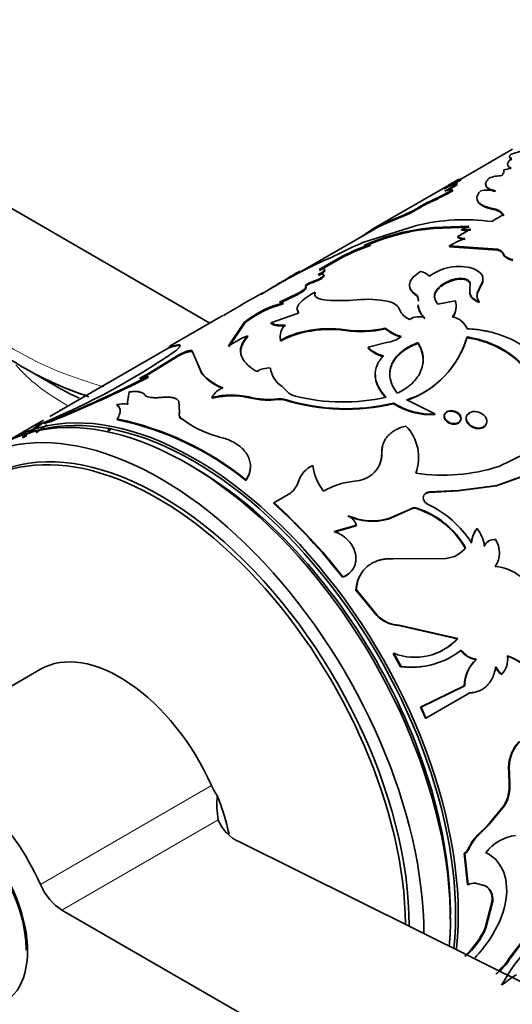
# Model space of a CAD drawing. Units: millimetres. Extents: x 0 to 1500, y 0 to 1742.
# Drawn here: x 321 to 348, y 318 to 371 of the extents above; entities that cross this region are included whole.
import ezdxf
from ezdxf import colors
from ezdxf.entities.mleader import LeaderData, LeaderLine
from ezdxf.math import Vec2, Vec3

# ---------------------------------------------------------------- set-up
doc = ezdxf.new("R2010")
doc.units = ezdxf.units.MM
doc.layers.add('DV5_Défaut', color=7, linetype='Continuous')
doc.layers.add('Défaut', color=7, linetype='Continuous')

# ---------------------------------------------------------------- blocks, each defined once
blk = doc.blocks.new('_DOT')
at = {"color": 0}
blk.add_line((0, 0), (-1, 0), dxfattribs=at)
at = {"color": 0, "const_width": 0.333}
blk.add_lwpolyline([(-0.1665, 0, 1), (0.1665, 0, 1)], format="xyb", close=True, dxfattribs=at)
blk = doc.blocks.new('SE4')
at = {"layer": 'DV5_Défaut', "color": 7, "linetype": 'Continuous', "lineweight": 35}
for p, q in [((331.631, 354.781), (311.713, 366.28)), ((347.881, 364.105), (345.103, 362.501)), ((344.36, 362.13), (340.415, 359.852)), ((344.913, 362.222), (344.892, 362.267)), ((345.035, 362.461), (345.01, 362.504)), ((345.12, 362.468), (345.097, 362.512)), ((344.669, 361.874), (344.649, 361.919)), ((346.962, 361.837), (346.948, 361.883)), ((342.824, 360.92), (342.803, 360.965)), ((343.486, 361.277), (343.466, 361.322)), ((346.006, 361.305), (345.992, 361.35)), ((346.006, 361.305), (346.056, 361.231)), ((340.923, 360.108), (341.773, 360.467)), ((340.946, 360.064), (341.795, 360.422)), ((341.795, 360.422), (341.773, 360.467)), ((346.655, 360.922), (346.821, 360.881)), ((346.821, 360.881), (346.811, 360.926)), ((342.723, 360.014), (339.841, 359.093)), ((340.946, 360.064), (340.923, 360.108)), ((343.628, 359.899), (343.009, 359.834)), ((345.531, 359.973), (343.628, 359.899)), ((343.642, 359.853), (343.628, 359.899)), ((345.541, 359.928), (343.642, 359.853)), ((345.133, 359.804), (345.531, 359.973)), ((340.495, 359.841), (336.243, 357.386)), ((340.338, 359.746), (340.312, 359.789)), ((343.021, 359.788), (343.009, 359.834)), ((343.642, 359.853), (343.02, 359.788)), ((344.939, 359.42), (345.623, 359.813)), ((344.949, 359.375), (344.939, 359.42)), ((345.143, 359.759), (345.133, 359.804)), ((340.26, 358.936), (340.242, 358.981)), ((344.494, 358.874), (344.485, 358.918)), ((347.064, 358.737), (344.485, 358.918)), ((347.068, 358.694), (344.494, 358.874)), ((338.711, 358.342), (337.501, 357.646)), ((338.73, 358.297), (337.52, 357.601)), ((338.73, 358.297), (338.711, 358.342)), ((347.068, 358.694), (347.064, 358.737)), ((337.844, 358.168), (337.225, 357.888)), ((336.495, 357.527), (336.47, 357.57)), ((336.785, 356.715), (336.768, 356.76)), ((337.167, 356.96), (337.15, 357.006)), ((344.019, 356.735), (344.015, 356.778)), ((344.826, 357.108), (344.822, 357.151)), ((345.592, 356.538), (345.6, 356.933)), ((345.599, 356.752), (345.601, 356.891)), ((345.601, 356.891), (345.6, 356.933)), ((346.199, 356.845), (345.983, 356.386)), ((346.2, 356.803), (345.983, 356.345)), ((346.2, 356.803), (346.199, 356.845)), ((334.958, 356.663), (334.404, 356.326)), ((336.335, 356.362), (335.364, 355.9)), ((336.351, 356.317), (335.38, 355.854)), ((336.351, 356.317), (336.335, 356.362)), ((337.289, 356.388), (337.275, 356.434)), ((342.658, 356.295), (342.653, 356.338)), ((345.593, 356.497), (345.592, 356.538)), ((345.983, 356.345), (345.983, 356.386)), ((335.57, 355.808), (335.554, 355.854)), ((343.871, 355.783), (344.803, 355.976)), ((346.087, 355.877), (346.088, 355.918)), ((332.331, 355.185), (329.54, 353.574)), ((334.903, 354.794), (336.272, 355.267)), ((336.394, 355.31), (336.382, 355.356)), ((333.475, 354.809), (332.637, 353.552)), ((333.491, 354.763), (332.651, 353.506)), ((333.491, 354.763), (333.475, 354.809)), ((334.916, 354.748), (334.903, 354.794)), ((333.667, 354.048), (333.654, 354.094)), ((336.782, 354.299), (336.774, 354.344)), ((338.917, 354.376), (338.912, 354.419)), ((341.05, 354.47), (341.048, 354.512)), ((329.49, 353.523), (329.91, 353.613)), ((329.514, 353.479), (329.932, 353.569)), ((329.932, 353.569), (329.91, 353.613)), ((335.429, 353.81), (335.42, 353.855)), ((340.119, 353.491), (341.104, 353.735)), ((342.794, 353.687), (342.795, 353.727)), ((345.432, 353.994), (345.436, 354.032)), ((329.524, 353.507), (323.033, 349.759)), ((328.333, 352.078), (329.876, 353.025)), ((329.514, 353.479), (329.49, 353.523)), ((329.894, 352.98), (329.876, 353.025)), ((330.381, 353.205), (330.363, 353.25)), ((330.697, 353.226), (330.68, 353.271)), ((330.68, 353.271), (331.191, 352.094)), ((340.12, 353.45), (340.119, 353.491)), ((328.35, 352.032), (329.894, 352.98)), ((330.871, 352.819), (331.202, 352.049)), ((321.689, 352.355), (323.336, 351.405)), ((327.861, 351.805), (328.333, 352.078)), ((327.879, 351.759), (328.35, 352.032)), ((328.35, 352.032), (328.333, 352.078)), ((331.202, 352.049), (331.191, 352.094)), ((334.889, 352.319), (334.883, 352.363)), ((328.315, 351.855), (328.298, 351.901)), ((327.299, 351.08), (327.194, 350.428)), ((335.506, 351.366), (335.774, 351.099)), ((326.658, 350.36), (326.643, 350.405)), ((327.225, 350.49), (327.208, 350.383)), ((329.994, 349.992), (329.96, 350.579)), ((331.748, 350.741), (331.742, 350.784)), ((331.748, 350.741), (332.16, 350.821)), ((333.384, 350.84), (333.735, 350.771)), ((333.735, 350.771), (334.045, 350.704)), ((334.922, 350.642), (335.298, 350.667)), ((335.679, 350.64), (335.678, 350.681)), ((341.492, 350.442), (341.499, 350.479)), ((343.712, 349.903), (342.198, 350.649)), ((330.001, 349.948), (329.981, 350.312)), ((330.001, 349.948), (329.994, 349.992)), ((343.702, 349.869), (343.712, 349.903)), ((322.69, 349.561), (320.821, 348.482)), ((321.924, 348.848), (322.666, 349.418)), ((322.692, 349.432), (323.086, 349.543)), ((322.714, 349.387), (322.692, 349.432)), ((322.714, 349.387), (323.107, 349.498)), ((323.107, 349.498), (323.086, 349.543)), ((326.668, 349.586), (326.657, 349.631)), ((340.853, 347.787), (340.863, 347.82)), ((348.576, 347.779), (347.146, 347.082)), ((350.6, 347.322), (347.008, 346.041)), ((350.619, 347.345), (347.027, 346.065)), ((333.562, 346.332), (333.567, 346.369)), ((335.952, 345.651), (335.062, 345.137)), ((344.964, 345.768), (343.405, 345.689)), ((343.405, 345.689), (343.421, 345.716)), ((344.981, 345.794), (343.421, 345.716)), ((347.008, 346.041), (344.964, 345.768)), ((344.964, 345.768), (344.981, 345.794)), ((347.027, 346.065), (344.981, 345.794)), ((347.008, 346.041), (347.027, 346.065)), ((335.053, 345.103), (335.062, 345.137)), ((341.212, 344.257), (342.452, 344.805)), ((341.228, 344.284), (342.468, 344.832)), ((342.452, 344.805), (342.468, 344.832)), ((342.717, 344.822), (342.733, 344.849)), ((341.212, 344.257), (341.228, 344.284)), ((338.294, 343.56), (339.486, 343.902)), ((338.309, 343.589), (339.501, 343.93)), ((339.486, 343.902), (339.501, 343.93)), ((345.95, 343.724), (345.971, 343.745)), ((345.338, 342.697), (345.359, 342.717)), ((346.345, 342.801), (346.367, 342.82)), ((344.309, 342.15), (341.465, 342.123)), ((338.746, 341.134), (338.764, 341.158)), ((339.474, 340.445), (339.493, 340.467)), ((339.474, 340.445), (340.593, 339.074)), ((339.493, 340.467), (340.616, 339.093)), ((340.593, 339.074), (340.616, 339.093)), ((341.768, 338.543), (341.792, 338.56)), ((341.768, 338.543), (344.908, 337.828)), ((341.792, 338.56), (344.935, 337.839)), ((344.908, 337.828), (344.935, 337.839)), ((341.477, 337.04), (341.503, 337.054)), ((341.477, 337.04), (341.867, 336.335)), ((341.503, 337.054), (341.894, 336.347)), ((345.923, 336.718), (345.951, 336.727)), ((322.54, 336.196), (313.348, 330.888)), ((341.867, 336.335), (341.894, 336.347)), ((347.277, 335.925), (347.306, 335.93)), ((345.285, 335.303), (342.939, 334.162)), ((345.314, 335.309), (342.968, 334.169)), ((345.285, 335.303), (345.314, 335.309)), ((343.228, 333.575), (345.58, 334.934)), ((342.939, 334.162), (342.968, 334.169)), ((342.939, 334.162), (343.198, 333.57)), ((342.968, 334.169), (343.228, 333.575)), ((343.198, 333.57), (343.228, 333.575)), ((347.829, 331.707), (347.862, 331.703)), ((347.667, 330.992), (347.7, 330.986)), ((347.667, 330.992), (347.692, 330.121)), ((347.7, 330.986), (347.726, 330.114)), ((347.692, 330.121), (347.726, 330.114)), ((347.397, 328.851), (346.553, 327.835)), ((347.431, 328.841), (346.587, 327.824)), ((347.397, 328.851), (347.431, 328.841)), ((346.553, 327.835), (345.99, 327.292)), ((346.587, 327.824), (346.025, 327.28)), ((346.553, 327.835), (346.587, 327.824)), ((345.99, 327.292), (346.025, 327.28)), ((384.213, 301.567), (333.224, 326.941)), ((345.28, 326.314), (345.315, 326.301)), ((345.28, 326.314), (345.456, 324.646)), ((345.315, 326.301), (345.491, 324.629)), ((345.495, 326.563), (345.53, 326.551)), ((345.456, 324.646), (345.491, 324.629)), ((345.89, 324.708), (346.329, 324.598)), ((346.293, 324.616), (346.329, 324.598)), ((346.773, 323.691), (346.412, 322.321)), ((346.808, 323.67), (346.447, 322.297)), ((346.773, 323.691), (346.808, 323.67)), ((372.752, 294.95), (323.691, 323.275)), ((346.412, 322.321), (346.447, 322.297)), ((345.323, 320.823), (345.358, 320.797)), ((347.582, 320.511), (347.616, 320.48)), ((347.114, 320.006), (347.148, 319.974)), ((347.276, 319.244), (347.771, 320.022))]:
    blk.add_line(p, q, dxfattribs=at)
at = {"layer": 'DV5_Défaut', "color": 7, "linetype": 'Continuous', "lineweight": 18}
for p, q in [((347.792, 363.607), (347.773, 363.652)), ((347.784, 363.517), (347.765, 363.562)), ((347.379, 358.473), (347.376, 358.516)), ((342.82, 355.95), (342.816, 355.993)), ((333.735, 350.771), (333.731, 350.814)), ((335.298, 350.667), (335.297, 350.709)), ((331.723, 329.952), (322.53, 324.645)), ((332.081, 328.119), (323.691, 323.275))]:
    blk.add_line(p, q, dxfattribs=at)
at = {"layer": 'DV5_Défaut', "color": 7, "linetype": 'Continuous', "lineweight": 35}
for centre, radius, start, end in [((349.053, 360.87), 3.216, 95.3536, 112.7521), ((347.038, 365.171), 2.208, 279.5635, 290.0786), ((347.353, 360.576), 2.117, 91.5696, 110.2653), ((333.592, 380.989), 21.766, 299.1289, 301.909), ((346.444, 357.514), 5.001, 108.0891, 116.8321), ((341.184, 367.485), 6.401, 298.4755, 305.3984), ((347.686, 356.631), 6.426, 113.7612, 120.8392), ((362.521, 331.355), 35.734, 119.3433, 120.4868), ((341.203, 367.445), 6.406, 301.5353, 305.3914), ((333.39, 381.328), 22.21, 300.41, 301.8801), ((336.452, 376.687), 16.89, 294.537, 299.035), ((336.403, 376.775), 17.04, 294.5644, 299.0206), ((346.563, 359.608), 2.307, 80.3894, 99.8415), ((339.582, 366.306), 6.236, 290.5673, 301.0921), ((345.835, 356.125), 5.712, 114.508, 122.0664), ((345.823, 356.142), 5.642, 114.4659, 122.1161), ((346.851, 362.037), 1.132, 225.401, 260.0612), ((339.598, 366.271), 6.248, 290.5882, 301.0854), ((348.446, 358.056), 2.733, 112.4349, 127.5651), ((346.691, 360.039), 0.895, 37.3327, 82.332), ((346.711, 360.013), 0.875, 36.8208, 82.7452), ((343.067, 355.253), 5.307, 113.8311, 121.2716), ((342.971, 355.44), 5.048, 113.6508, 120.3618), ((345.297, 349.482), 10.842, 82.1402, 103.7325), ((303.634, 412.518), 64.231, 304.29474, 304.82262), ((344.567, 348.555), 11.386, 97.8633, 114.178), ((344.743, 347.968), 11.945, 98.2896, 113.803), ((345.327, 360.06), 0.748, 238.7951, 269.832), ((345.334, 360.009), 0.742, 238.6991, 269.9275), ((345.329, 362.467), 2.67, 265.7894, 276.3362), ((345.337, 362.414), 2.662, 265.8081, 276.369), ((345.163, 346.005), 14.129, 112.1301, 117.4369), ((342.627, 351.12), 8.215, 106.8803, 118.4686), ((342.692, 350.969), 8.329, 106.9769, 118.397), ((340.15, 358.29), 0.697, 82.4704, 110.7209), ((346.458, 355.797), 3.692, 107.8662, 122.2969), ((332.795, 370.054), 12.914, 293.015, 296.9735), ((350.703, 330.221), 30.775, 115.9732, 120.771), ((345.003, 355.17), 2.649, 73.877, 126.7782), ((342.795, 356.685), 0.869, 44.3223, 80.134), ((345.289, 355.085), 2.118, 102.7223, 126.9532), ((345.346, 354.928), 2.242, 103.4167, 126.2828), ((379.874, 275.746), 92.561, 119.42494, 120.87525), ((342.473, 356.042), 0.346, 351.8711, 58.6802), ((346.536, 356.264), 0.566, 167.5229, 217.7061), ((346.53, 356.221), 0.562, 167.2334, 179.7514), ((336.849, 350.686), 5.328, 104.0652, 129.2922), ((336.901, 350.571), 5.404, 104.2564, 129.1158), ((338.619, 366.394), 10.412, 266.1641, 274.9105), ((340.096, 350.802), 5.25, 77.5006, 96.4033), ((343.831, 355.84), 1.026, 184.8743, 230.3382), ((343.922, 355.682), 0.929, 322.8954, 18.4842), ((342.7, 355.871), 0.959, 202.3535, 248.913), ((343.935, 355.64), 0.917, 322.4051, 359.868), ((336.289, 354.032), 0.887, 133.5858, 191.5106), ((342.835, 354.252), 0.868, 66.8372, 123.5826), ((344.402, 354.016), 1.135, 23.7825, 76.6902), ((335.817, 348.813), 5.707, 112.2803, 123.8642), ((337.617, 349.89), 4.533, 100.7156, 118.9927), ((337.626, 349.848), 4.531, 100.7366, 119.0127), ((338.056, 348.362), 6.118, 81.9543, 102.0963), ((338.068, 348.277), 6.158, 82.0685, 102.0468), ((339.75, 359.79), 5.436, 261.1404, 283.8182), ((339.744, 359.873), 5.559, 261.4455, 283.5865), ((342.575, 356.341), 2.383, 230.1513, 253.6726), ((342.638, 356.416), 2.511, 230.79, 253.0338), ((340.999, 355.164), 1.432, 274.2148, 309.243), ((340.462, 355.515), 5.198, 289.4377, 342.9848), ((340.615, 355.406), 5.013, 288.4133, 344.0955), ((307.707, 385.555), 39.108, 292.5299, 304.2422), ((331.055, 351.109), 2.25, 107.9077, 121.5984), ((331.068, 351.074), 2.238, 107.8858, 121.6411), ((341.25, 354.517), 1.527, 222.1928, 258.5595), ((341.248, 354.471), 1.522, 222.1755, 258.5769), ((333.328, 353.958), 2.836, 221.0872, 249.2993), ((333.335, 353.905), 2.827, 221.0217, 249.2412), ((334.803, 351.151), 1.215, 86.2352, 122.8685), ((336.255, 352.528), 1.383, 186.8559, 237.1984), ((298.065, 411.798), 67.095, 291.89664, 296.78288), ((297.814, 412.317), 67.719, 291.93126, 296.76933), ((327.725, 353.468), 1.669, 274.6818, 290.0845), ((332.769, 350.221), 1.172, 112.2175, 151.2276), ((332.796, 346.751), 4.169, 77.0354, 104.6404), ((336.377, 351.665), 0.827, 223.2003, 259.6353), ((326.977, 349.024), 1.421, 81.2036, 103.5897), ((332.831, 346.873), 4.005, 82.0646, 99.6583), ((334.801, 355.047), 4.367, 255.8144, 276.5192), ((334.783, 354.859), 4.219, 259.9383, 271.8957), ((335.412, 349.655), 1.06, 75.4866, 96.2444), ((335.414, 349.615), 1.058, 75.5242, 96.2846), ((338.955, 361.126), 10.947, 252.5797, 283.4343), ((338.953, 361.353), 11.203, 253.0043, 283.0987), ((338.767, 361.156), 10.612, 256.1578, 282.6042), ((343.467, 353.513), 3.651, 237.254, 273.6881), ((343.473, 353.529), 3.633, 237.0835, 273.7662), ((330.298, 349.856), 0.31, 162.8835, 232.3164), ((328.63, 341.112), 10.286, 125.9721, 131.8418), ((323.345, 333.666), 16.305, 51.1735, 78.2801), ((323.365, 333.661), 16.265, 51.1735, 78.2801), ((333.639, 354.331), 5.864, 232.9019, 256.7347), ((325.832, 344.686), 5.486, 122.6, 129.9863), ((314.636, 359.375), 15.491, 317.9315, 318.6987), ((315.387, 358.625), 14.496, 318.2868, 319.1148), ((340.422, 347.565), 2.415, 339.4982, 44.2459), ((339.432, 347.761), 1.432, 309.3473, 2.3295), ((339.413, 347.735), 1.44, 336.1432, 2.0741), ((337.687, 345.866), 1.369, 112.8759, 162.6358), ((339.899, 347.474), 2.767, 187.2096, 218.3155), ((344.138, 356.471), 9.859, 261.5204, 287.7661), ((335.233, 346.603), 1.193, 307.0561, 344.0071), ((339.739, 342.309), 3.993, 94.8459, 120.2412), ((339.286, 347.972), 1.687, 273.9348, 308.6492), ((343.412, 345.39), 0.326, 88.4759, 191.8619), ((315.178, 322.912), 29.79, 37.7112, 48.1525), ((315.021, 322.782), 30.023, 37.7388, 48.1248), ((343.481, 345.426), 0.402, 194.7978, 245.5784), ((342.604, 344.504), 0.338, 70.5023, 116.8122), ((342.62, 344.532), 0.337, 70.3604, 116.8504), ((341.28, 340.371), 4.678, 29.813, 72.1081), ((341.3, 340.4), 4.674, 29.7126, 72.1448), ((340.889, 339.917), 5.687, 32.7153, 64.7382), ((340.339, 347.364), 3.227, 246.2765, 285.6959), ((338.573, 343.566), 0.997, 21.415, 61.082), ((340.355, 347.367), 3.204, 246.0528, 285.8054), ((347.269, 342.766), 1.629, 143.9939, 172.7883), ((347.181, 342.832), 1.516, 142.9483, 173.983), ((344.6, 342.611), 1.779, 6.7564, 39.5959), ((346.891, 342.542), 0.605, 120.6988, 154.5915), ((346.916, 342.556), 0.61, 85.743, 154.257), ((345.85, 342.448), 1.322, 326.4902, 32.7847), ((344.194, 343.619), 1.474, 274.4663, 322.2383), ((344.167, 343.609), 1.484, 312.5897, 322.0634), ((338.449, 342.138), 1.03, 287.833, 340.8361), ((341.208, 340.38), 1.736, 141.6566, 177.8732), ((346.703, 339.14), 2.591, 19.6311, 84.4854), ((338.424, 342.122), 1.039, 288.0543, 314.6485), ((341.858, 340.308), 1.767, 224.2922, 267.0729), ((341.879, 340.317), 1.76, 224.0941, 267.1435), ((342.641, 339.973), 3.133, 248.6909, 317.0693), ((342.608, 339.981), 3.151, 293.3097, 316.8782), ((342.473, 340.6), 4.292, 262.236, 308.1505), ((346.084, 337.921), 1.213, 215.618, 262.3964), ((346.11, 337.925), 1.209, 215.4068, 262.4716), ((347.165, 335.307), 1.88, 131.3549, 180.1265), ((347.176, 335.325), 1.862, 131.1327, 180.4752), ((346.388, 336.746), 1.229, 318.3712, 7.5995), ((346.803, 334.344), 2.672, 39.2467, 73.1623), ((346.82, 334.337), 2.689, 39.2507, 73.0172), ((342.432, 340.633), 4.335, 262.5139, 290.6942), ((348.033, 336.88), 1.219, 207.2385, 231.6169), ((348.067, 336.888), 1.223, 207.2164, 231.5613), ((349.549, 330.99), 1.863, 134.8246, 157.3662), ((349.579, 330.99), 1.859, 134.8431, 157.4471), ((350.097, 330.815), 2.437, 158.5224, 175.8445), ((350.134, 330.812), 2.441, 158.5735, 175.8954), ((345.704, 329.914), 1.998, 327.8833, 5.9639), ((345.74, 329.903), 1.997, 327.8811, 6.0592), ((336.669, 328.968), 4.665, 174.5183, 190.4861), ((333.985, 328.822), 2.03, 200.2666, 247.9633), ((348.039, 325.365), 2.812, 136.7596, 154.7833), ((348.071, 325.357), 2.808, 136.7828, 154.8512), ((348.292, 324.996), 2.289, 96.2885, 143.7115), ((344.966, 326.802), 0.58, 302.7884, 335.6994), ((345.001, 326.788), 0.579, 302.7877, 335.7768), ((345.798, 324.131), 0.584, 80.8968, 121.6581), ((356.845, 314.355), 11.122, 129.4252, 146.3891), ((357.082, 314.15), 11.387, 129.6452, 146.227), ((356.186, 314.495), 10.067, 122.8346, 146.7054), ((342.487, 324.029), 4.28, 311.4988, 336.486), ((342.505, 324.012), 4.299, 311.574, 336.4817), ((345.437, 322.03), 2.628, 309.6467, 324.7014), ((345.467, 322), 2.633, 309.6788, 324.7226), ((349.911, 316.618), 4.347, 129.4671, 132.3929), ((349.527, 317.07), 3.085, 117.8714, 134.4693)]:
    blk.add_arc(centre, radius, start, end, dxfattribs=at)
at = {"layer": 'DV5_Défaut', "color": 7, "linetype": 'Continuous', "lineweight": 18}
for centre, major_axis, start_param, end_param in [((333.296, 360.211), (-17, 0), 0, 1.123441), ((333.296, 356.001), (-13.5, 0), 0.460884, 0.805552)]:
    blk.add_ellipse(centre, major_axis=major_axis, ratio=0.57735, start_param=start_param, end_param=end_param, dxfattribs=at)
at = {"layer": 'DV5_Défaut', "color": 7, "linetype": 'Continuous', "lineweight": 35}
for centre, major_axis, start_param, end_param in [((333.296, 359.056), (-16.414, 0), 0.785398, 1.039739), ((330.821, 331.161), (10, -17.321), 0.672485, 3.141593), ((333.296, 357.155), (-14.086, 0), 0.785398, 0.906045), ((330.397, 330.916), (10, -17.321), 0.695999, 3.141593), ((330.75, 331.121), (-9.95, 17.234), 3.812641, 6.158359), ((328.982, 330.1), (10, -17.321), 0.790101, 4.273427), ((328.837, 330.016), (9.4, -16.281), 0.796234, 4.24324), ((328.982, 330.1), (9.438, -16.346), 0.785939, 3.409245), ((330.75, 331.121), (-9.75, 16.887), 3.904894, 5.51324), ((326.79, 328.834), (4.25, -7.361), 1.393644, 3.141593), ((317.598, 323.527), (4.25, -7.361), 1.393644, 6.460338), ((332.883, 330.216), (1, -1.732), 4.535236, 4.845081), ((317.598, 323.527), (3, -5.196), 0, 3.141593), ((326.79, 328.834), (4.308, -7.462), 1.058255, 1.322814), ((317.598, 323.527), (2.95, -5.11), 0.785398, 2.356194), ((323.691, 324.908), (1, -1.732), 4.535236, 5.497787)]:
    blk.add_ellipse(centre, major_axis=major_axis, ratio=0.57735, start_param=start_param, end_param=end_param, dxfattribs=at)
for points, knots in [([(347.81, 363.835), (347.796, 363.823), (347.769, 363.798), (347.74, 363.766), (347.72, 363.737), (347.707, 363.705), (347.716, 363.674), (347.753, 363.66), (347.773, 363.652)], [0, 0, 0, 0, 0.132678, 0.259827, 0.382091, 0.500191, 0.740219, 1, 1, 1, 1]), ([(347.773, 363.652), (347.78, 363.65), (347.794, 363.644), (347.802, 363.631), (347.8, 363.612), (347.789, 363.59), (347.773, 363.572), (347.765, 363.562)], [0, 0, 0, 0, 0.202779, 0.401507, 0.598829, 0.797444, 1, 1, 1, 1]), ([(347.765, 363.562), (347.748, 363.544), (347.715, 363.507), (347.675, 363.456), (347.644, 363.407), (347.623, 363.362), (347.611, 363.321), (347.607, 363.27), (347.628, 363.212), (347.689, 363.15), (347.759, 363.115), (347.796, 363.097)], [0, 0, 0, 0, 0.088415, 0.17452, 0.258505, 0.340579, 0.420961, 0.499888, 0.659148, 0.825282, 1, 1, 1, 1]), ([(346.62, 362.562), (346.598, 362.537), (346.554, 362.488), (346.503, 362.42), (346.465, 362.358), (346.433, 362.279), (346.427, 362.188), (346.471, 362.098), (346.551, 362.027), (346.65, 361.971), (346.783, 361.924), (346.89, 361.897), (346.948, 361.883)], [0, 0, 0, 0, 0.077411, 0.15064, 0.219929, 0.285561, 0.428198, 0.57126, 0.678245, 0.786553, 0.884345, 1, 1, 1, 1]), ([(347.404, 362.994), (347.409, 362.98), (347.417, 362.954), (347.416, 362.91), (347.403, 362.855), (347.367, 362.784), (347.32, 362.724), (347.295, 362.692)], [0, 0, 0, 0, 0.176925, 0.343411, 0.500191, 0.73877, 1, 1, 1, 1]), ([(346.46, 362.116), (346.462, 362.109), (346.465, 362.101), (346.497, 362.037), (346.552, 361.987), (346.678, 361.922), (346.717, 361.906), (346.823, 361.872), (346.887, 361.855), (346.962, 361.837)], [0, 0, 0, 0, 0.059043, 0.059043, 0.529521, 0.529521, 0.764761, 0.764761, 1, 1, 1, 1]), ([(344.649, 361.919), (344.645, 361.924), (344.637, 361.933), (344.615, 361.941), (344.585, 361.944), (344.547, 361.942), (344.501, 361.935), (344.446, 361.924), (344.384, 361.907), (344.314, 361.886), (344.262, 361.867), (344.236, 361.858)], [0, 0, 0, 0, 0.115031, 0.227136, 0.337107, 0.44578, 0.554025, 0.662719, 0.772729, 0.884893, 1, 1, 1, 1]), ([(346.168, 361.881), (346.146, 361.855), (346.101, 361.803), (346.049, 361.73), (346.008, 361.662), (345.972, 361.575), (345.956, 361.47), (345.98, 361.391), (345.992, 361.35)], [0, 0, 0, 0, 0.133642, 0.261252, 0.38321, 0.499951, 0.73857, 1, 1, 1, 1]), ([(345.992, 361.35), (346.004, 361.331), (346.027, 361.294), (346.074, 361.241), (346.129, 361.191), (346.192, 361.146), (346.282, 361.094), (346.412, 361.038), (346.593, 360.979), (346.737, 360.944), (346.811, 360.926)], [0, 0, 0, 0, 0.106534, 0.2095, 0.309184, 0.405901, 0.499996, 0.658176, 0.824359, 1, 1, 1, 1]), ([(316.328, 360.186), (316.333, 359.764), (316.352, 358.932), (316.766, 357.532), (317.487, 356.122), (318.518, 354.788), (319.837, 353.56), (321.433, 352.456), (323.214, 351.535), (324.504, 351.034), (325.139, 350.822)], [0, 0, 0, 0, 0.093674, 0.217819, 0.342973, 0.471272, 0.603459, 0.738802, 0.875842, 1, 1, 1, 1]), ([(347.379, 358.473), (347.372, 358.487), (347.36, 358.515), (347.33, 358.554), (347.294, 358.589), (347.249, 358.621), (347.196, 358.649), (347.136, 358.674), (347.091, 358.687), (347.068, 358.694)], [0, 0, 0, 0, 0.147475, 0.290369, 0.430441, 0.56956, 0.709632, 0.852525, 1, 1, 1, 1]), ([(347.895, 358.142), (347.864, 358.15), (347.805, 358.164), (347.723, 358.191), (347.649, 358.221), (347.583, 358.255), (347.525, 358.292), (347.476, 358.332), (347.435, 358.376), (347.401, 358.423), (347.386, 358.456), (347.379, 358.473)], [0, 0, 0, 0, 0.116901, 0.229523, 0.338987, 0.446514, 0.553391, 0.660928, 0.770412, 0.883062, 1, 1, 1, 1]), ([(334.803, 356.577), (334.86, 356.612), (335.045, 356.726), (335.359, 356.916), (335.726, 357.134), (336.098, 357.353), (336.336, 357.492), (336.47, 357.57)], [0, 0, 0, 0, 0.098988, 0.323509, 0.549715, 0.747903, 1, 1, 1, 1]), ([(337.435, 357.378), (337.557, 357.407), (337.643, 357.415), (337.744, 357.394), (337.759, 357.364), (337.691, 357.271), (337.621, 357.219), (337.405, 357.102), (337.298, 357.058), (337.15, 357.006)], [0, 0, 0, 0, 0.25, 0.25, 0.5, 0.5, 0.75, 0.75, 1, 1, 1, 1]), ([(337.759, 357.328), (337.764, 357.313), (337.751, 357.274), (337.673, 357.2), (337.564, 357.132), (337.468, 357.083), (337.4, 357.051), (337.327, 357.02), (337.248, 356.989), (337.194, 356.97), (337.167, 356.96)], [0, 0, 0, 0, 0.200037, 0.399508, 0.599254, 0.676187, 0.753358, 0.832185, 0.914001, 1, 1, 1, 1]), ([(337.501, 357.646), (337.705, 357.7), (337.801, 357.695), (337.774, 357.577), (337.657, 357.49), (337.435, 357.378)], [0, 0, 0, 0, 0.5, 0.5, 1, 1, 1, 1]), ([(337.806, 357.59), (337.804, 357.583), (337.798, 357.568), (337.778, 357.541), (337.749, 357.513), (337.709, 357.481), (337.66, 357.447), (337.6, 357.411), (337.531, 357.372), (337.48, 357.346), (337.453, 357.332)], [0, 0, 0, 0, 0.12832, 0.25134, 0.371142, 0.489976, 0.610148, 0.733887, 0.86324, 1, 1, 1, 1]), ([(342.653, 356.338), (342.528, 356.433), (342.441, 356.526), (342.346, 356.714), (342.332, 356.822), (342.386, 357.037), (342.452, 357.145), (342.641, 357.341), (342.774, 357.441), (342.944, 357.541)], [0, 0, 0, 0, 0.25, 0.25, 0.5, 0.5, 0.75, 0.75, 1, 1, 1, 1]), ([(336.785, 356.715), (336.79, 356.7), (336.801, 356.671), (336.775, 356.613), (336.726, 356.558), (336.671, 356.511), (336.622, 356.474), (336.566, 356.436), (336.502, 356.397), (336.43, 356.357), (336.378, 356.33), (336.351, 356.317)], [0, 0, 0, 0, 0.172898, 0.337271, 0.499364, 0.580754, 0.661893, 0.743602, 0.826687, 0.911917, 1, 1, 1, 1]), ([(337.167, 356.96), (337.11, 356.939), (337, 356.898), (336.892, 356.839), (336.834, 356.798), (336.805, 356.773), (336.787, 356.751), (336.779, 356.731), (336.783, 356.72), (336.785, 356.715)], [0, 0, 0, 0, 0.254432, 0.498821, 0.598975, 0.696081, 0.793258, 0.893619, 1, 1, 1, 1]), ([(342.658, 356.295), (342.612, 356.332), (342.522, 356.405), (342.428, 356.521), (342.376, 356.625), (342.36, 356.69), (342.356, 356.715)], [0, 0, 0, 0, 0.288869, 0.565398, 0.834136, 1, 1, 1, 1]), ([(344.019, 356.735), (343.991, 356.71), (343.935, 356.661), (343.865, 356.585), (343.806, 356.509), (343.758, 356.434), (343.723, 356.358), (343.7, 356.282), (343.689, 356.21), (343.689, 356.163), (343.69, 356.142)], [0, 0, 0, 0, 0.1371161, 0.2699618, 0.3992085, 0.5255853, 0.6498716, 0.7728864, 0.8954745, 1, 1, 1, 1]), ([(345.6, 356.933), (345.57, 357.036), (345.478, 357.109), (345.173, 357.194), (345.005, 357.193), (344.822, 357.151)], [0, 0, 0, 0, 0.5, 0.5, 1, 1, 1, 1]), ([(345.601, 356.891), (345.579, 356.938), (345.536, 357.029), (345.378, 357.099), (345.253, 357.128), (345.172, 357.138), (345.088, 357.142), (345.002, 357.138), (344.914, 357.127), (344.856, 357.115), (344.826, 357.108)], [0, 0, 0, 0, 0.254512, 0.498286, 0.582101, 0.66332, 0.743833, 0.82558, 0.910414, 1, 1, 1, 1]), ([(346.292, 357.06), (346.291, 357.048), (346.286, 357.012), (346.271, 356.951), (346.242, 356.877), (346.214, 356.828), (346.2, 356.803)], [0, 0, 0, 0, 0.137813, 0.417458, 0.704204, 1, 1, 1, 1]), ([(334.404, 356.326), (334.412, 356.333), (334.428, 356.347), (334.443, 356.362), (334.45, 356.373), (334.449, 356.379), (334.441, 356.38), (334.425, 356.376), (334.409, 356.37), (334.4, 356.367)], [0, 0, 0, 0, 0.144554, 0.287369, 0.42914, 0.570577, 0.712395, 0.855305, 1, 1, 1, 1]), ([(336.382, 355.356), (336.329, 355.435), (336.308, 355.512), (336.331, 355.667), (336.379, 355.759), (336.539, 355.947), (336.651, 356.045), (336.913, 356.23), (337.077, 356.329), (337.275, 356.434)], [0, 0, 0, 0, 0.25, 0.25, 0.5, 0.5, 0.75, 0.75, 1, 1, 1, 1]), ([(337.289, 356.388), (337.284, 356.37), (337.273, 356.335), (337.269, 356.285), (337.273, 356.252), (337.278, 356.236), (337.278, 356.234)], [0, 0, 0, 0, 0.332506, 0.654837, 0.968597, 1, 1, 1, 1]), ([(342.82, 355.95), (342.822, 355.969), (342.827, 356.005), (342.822, 356.059), (342.808, 356.111), (342.785, 356.16), (342.752, 356.207), (342.711, 356.253), (342.676, 356.28), (342.658, 356.295)], [0, 0, 0, 0, 0.145961, 0.288834, 0.429823, 0.570178, 0.711166, 0.854039, 1, 1, 1, 1]), ([(346.087, 355.877), (346.016, 355.91), (345.877, 355.975), (345.752, 356.073), (345.681, 356.151), (345.643, 356.205), (345.615, 356.26), (345.595, 356.317), (345.585, 356.376), (345.584, 356.436), (345.59, 356.476), (345.593, 356.497)], [0, 0, 0, 0, 0.213946, 0.417085, 0.499505, 0.580321, 0.661219, 0.742939, 0.826198, 0.911676, 1, 1, 1, 1]), ([(343.177, 355.009), (343.128, 355.062), (343.034, 355.165), (342.927, 355.319), (342.862, 355.45), (342.827, 355.561), (342.812, 355.641), (342.807, 355.691), (342.805, 355.71)], [0, 0, 0, 0, 0.2359343, 0.4576438, 0.667205, 0.7916728, 0.9201713, 1, 1, 1, 1]), ([(332.374, 355.19), (332.38, 355.196), (332.392, 355.208), (332.402, 355.219), (332.405, 355.225), (332.402, 355.225), (332.396, 355.223), (332.393, 355.221)], [0, 0, 0, 0, 0.236887, 0.457704, 0.66272, 0.852266, 1, 1, 1, 1]), ([(335.689, 354.629), (335.652, 354.627), (335.578, 354.624), (335.475, 354.624), (335.379, 354.627), (335.29, 354.634), (335.209, 354.644), (335.135, 354.658), (335.069, 354.675), (335.01, 354.696), (334.958, 354.72), (334.93, 354.739), (334.916, 354.748)], [0, 0, 0, 0, 0.104278, 0.205746, 0.305055, 0.402898, 0.5, 0.597102, 0.694945, 0.794254, 0.895722, 1, 1, 1, 1]), ([(333.654, 354.094), (333.559, 353.981), (333.493, 353.894), (333.45, 353.827), (333.442, 353.813), (333.429, 353.793), (333.423, 353.782), (333.405, 353.751), (333.394, 353.73), (333.363, 353.666), (333.344, 353.624), (333.298, 353.493), (333.281, 353.413), (333.272, 353.249), (333.28, 353.168), (333.342, 352.926), (333.434, 352.771), (333.648, 352.54), (333.733, 352.462), (333.836, 352.382), (333.842, 352.377), (333.861, 352.363), (333.871, 352.356), (333.903, 352.333), (333.927, 352.316), (334.007, 352.261), (334.07, 352.219), (334.144, 352.171)], [0, 0, 0, 0, 0.125, 0.125, 0.140625, 0.140625, 0.15625, 0.15625, 0.1875, 0.1875, 0.25, 0.25, 0.375, 0.375, 0.5, 0.5, 0.75, 0.75, 0.875, 0.875, 0.890625, 0.890625, 0.90625, 0.90625, 0.9375, 0.9375, 1, 1, 1, 1]), ([(345.44, 354.474), (345.786, 354.451), (346.059, 354.421), (346.284, 354.383), (346.327, 354.375), (346.394, 354.363), (346.427, 354.356), (346.528, 354.335), (346.594, 354.321), (346.793, 354.273), (346.925, 354.237), (347.577, 354.036), (348.054, 353.811), (348.918, 353.225), (349.278, 352.882), (349.712, 352.293), (349.836, 352.089), (349.951, 351.852), (349.957, 351.839), (349.977, 351.796), (349.986, 351.774), (350.016, 351.704), (350.035, 351.654), (350.096, 351.492), (350.137, 351.369), (350.179, 351.23)], [0, 0, 0, 0, 0.125, 0.125, 0.140625, 0.140625, 0.15625, 0.15625, 0.1875, 0.1875, 0.25, 0.25, 0.5, 0.5, 0.75, 0.75, 0.875, 0.875, 0.890625, 0.890625, 0.90625, 0.90625, 0.9375, 0.9375, 1, 1, 1, 1]), ([(329.551, 353.58), (329.537, 353.572), (329.51, 353.556), (329.48, 353.538), (329.459, 353.525), (329.443, 353.513), (329.445, 353.509), (329.474, 353.518), (329.49, 353.523)], [0, 0, 0, 0, 0.132547, 0.259703, 0.381982, 0.499967, 0.740117, 1, 1, 1, 1]), ([(329.91, 353.613), (329.926, 353.614), (329.958, 353.616), (329.994, 353.611), (330.019, 353.6), (330.034, 353.58), (330.033, 353.547), (330.001, 353.483), (329.909, 353.381), (329.78, 353.279), (329.713, 353.226)], [0, 0, 0, 0, 0.087828, 0.171371, 0.250957, 0.326965, 0.44939, 0.572132, 0.778178, 1, 1, 1, 1]), ([(329.932, 353.569), (329.985, 353.573), (330.021, 353.567), (330.039, 353.553), (330.039, 353.553), (330.039, 353.553)], [0, 0, 0, 0, 0.999101, 0.999101, 1, 1, 1, 1]), ([(333.667, 354.048), (333.594, 353.956), (333.456, 353.783), (333.326, 353.528), (333.277, 353.291), (333.29, 353.134), (333.307, 353.06)], [0, 0, 0, 0, 0.270888, 0.509088, 0.763595, 1, 1, 1, 1]), ([(342.795, 353.727), (342.594, 353.645), (342.429, 353.569), (342.175, 353.428), (342.029, 353.33), (341.672, 353.036), (341.496, 352.812), (341.291, 352.324), (341.265, 352.065), (341.326, 351.737), (341.343, 351.671), (341.375, 351.571), (341.387, 351.538), (341.413, 351.471), (341.424, 351.446), (341.492, 351.3), (341.572, 351.165), (341.679, 351.009)], [0, 0, 0, 0, 0.125, 0.125, 0.25, 0.25, 0.5, 0.5, 0.75, 0.75, 0.8125, 0.8125, 0.84375, 0.84375, 0.875, 0.875, 1, 1, 1, 1]), ([(342.794, 353.687), (342.685, 353.641), (342.485, 353.558), (342.211, 353.413), (341.977, 353.253), (341.743, 353.053), (341.537, 352.813), (341.376, 352.524), (341.309, 352.288), (341.293, 352.147), (341.291, 352.117)], [0, 0, 0, 0, 0.128487, 0.235474, 0.353377, 0.470939, 0.627863, 0.784771, 0.952859, 1, 1, 1, 1]), ([(341.679, 351.009), (341.871, 351.103), (342.017, 351.183), (342.128, 351.256), (342.149, 351.27), (342.182, 351.293), (342.198, 351.304), (342.246, 351.339), (342.277, 351.363), (342.368, 351.435), (342.426, 351.485), (342.701, 351.746), (342.861, 351.977), (343.063, 352.478), (343.1, 352.734), (343.057, 353.12), (343.027, 353.246), (342.975, 353.385), (342.972, 353.392), (342.962, 353.417), (342.956, 353.43), (342.938, 353.469), (342.925, 353.498), (342.878, 353.587), (342.84, 353.654), (342.795, 353.727)], [0, 0, 0, 0, 0.125, 0.125, 0.140625, 0.140625, 0.15625, 0.15625, 0.1875, 0.1875, 0.25, 0.25, 0.5, 0.5, 0.75, 0.75, 0.875, 0.875, 0.890625, 0.890625, 0.90625, 0.90625, 0.9375, 0.9375, 1, 1, 1, 1]), ([(343.069, 352.63), (343.076, 352.701), (343.081, 352.846), (343.057, 353.062), (343.011, 353.247), (342.949, 353.404), (342.88, 353.541), (342.824, 353.636), (342.794, 353.687)], [0, 0, 0, 0, 0.1945486, 0.3960725, 0.5972319, 0.7120545, 0.846202, 1, 1, 1, 1]), ([(345.432, 353.994), (345.746, 353.938), (345.993, 353.883), (346.193, 353.824), (346.231, 353.813), (346.29, 353.795), (346.32, 353.786), (346.409, 353.757), (346.467, 353.736), (346.642, 353.673), (346.757, 353.627), (347.323, 353.377), (347.725, 353.123), (348.428, 352.506), (348.709, 352.16), (349.025, 351.587), (349.11, 351.392), (349.185, 351.168), (349.189, 351.155), (349.201, 351.115), (349.207, 351.094), (349.224, 351.028), (349.236, 350.981), (349.27, 350.83), (349.292, 350.716), (349.313, 350.587)], [0, 0, 0, 0, 0.125, 0.125, 0.140625, 0.140625, 0.15625, 0.15625, 0.1875, 0.1875, 0.25, 0.25, 0.5, 0.5, 0.75, 0.75, 0.875, 0.875, 0.890625, 0.890625, 0.90625, 0.90625, 0.9375, 0.9375, 1, 1, 1, 1]), ([(345.436, 354.032), (345.577, 354.006), (345.826, 353.959), (346.193, 353.868), (346.534, 353.756), (346.993, 353.571), (347.532, 353.285), (348.1, 352.861), (348.578, 352.367), (348.888, 351.908), (349.079, 351.521), (349.19, 351.237), (349.271, 350.935), (349.306, 350.732), (349.326, 350.617)], [0, 0, 0, 0, 0.070622, 0.124956, 0.187314, 0.250027, 0.374875, 0.5, 0.625085, 0.749973, 0.812645, 0.875044, 0.929359, 1, 1, 1, 1]), ([(330.363, 353.25), (330.386, 353.257), (330.429, 353.271), (330.49, 353.286), (330.543, 353.296), (330.605, 353.304), (330.664, 353.3), (330.675, 353.281), (330.68, 353.271)], [0, 0, 0, 0, 0.131516, 0.256397, 0.378242, 0.500917, 0.744404, 1, 1, 1, 1]), ([(341.083, 350.799), (340.977, 350.919), (340.9, 351.013), (340.839, 351.099), (340.818, 351.128), (340.787, 351.176), (340.772, 351.2), (340.729, 351.272), (340.702, 351.321), (340.578, 351.57), (340.525, 351.759), (340.501, 352.147), (340.531, 352.332), (340.642, 352.603), (340.69, 352.692), (340.76, 352.796), (340.768, 352.807), (340.795, 352.842), (340.81, 352.861), (340.861, 352.923), (340.901, 352.969), (340.947, 353.02)], [0, 0, 0, 0, 0.125, 0.125, 0.15625, 0.15625, 0.1875, 0.1875, 0.25, 0.25, 0.5, 0.5, 0.75, 0.75, 0.875, 0.875, 0.90625, 0.90625, 0.9375, 0.9375, 1, 1, 1, 1]), ([(341.077, 350.762), (340.98, 350.88), (340.793, 351.106), (340.624, 351.415), (340.538, 351.682), (340.508, 351.887), (340.507, 352.014), (340.51, 352.063)], [0, 0, 0, 0, 0.277385, 0.53023, 0.706126, 0.884099, 1, 1, 1, 1]), ([(328.129, 350.931), (328.119, 350.944), (328.098, 350.971), (328.056, 351.006), (328.006, 351.035), (327.947, 351.059), (327.88, 351.078), (327.804, 351.092), (327.719, 351.101), (327.627, 351.104), (327.526, 351.101), (327.416, 351.094), (327.338, 351.085), (327.299, 351.08)], [0, 0, 0, 0, 0.094688, 0.187134, 0.2778, 0.367173, 0.455763, 0.544095, 0.632695, 0.722088, 0.812782, 0.905266, 1, 1, 1, 1]), ([(329.045, 350.789), (329.005, 350.786), (328.926, 350.778), (328.813, 350.772), (328.708, 350.769), (328.611, 350.771), (328.521, 350.777), (328.412, 350.791), (328.295, 350.818), (328.188, 350.866), (328.149, 350.909), (328.129, 350.931)], [0, 0, 0, 0, 0.088406, 0.173911, 0.257148, 0.338801, 0.419594, 0.500275, 0.661514, 0.826214, 1, 1, 1, 1]), ([(326.643, 350.405), (326.664, 350.387), (326.703, 350.352), (326.75, 350.295), (326.785, 350.233), (326.807, 350.162), (326.817, 350.081), (326.812, 349.998), (326.791, 349.9), (326.743, 349.779), (326.687, 349.683), (326.657, 349.631)], [0, 0, 0, 0, 0.104774, 0.200096, 0.286195, 0.393614, 0.500207, 0.599587, 0.699756, 0.839574, 1, 1, 1, 1]), ([(329.96, 350.579), (329.948, 350.596), (329.924, 350.628), (329.875, 350.671), (329.819, 350.709), (329.753, 350.74), (329.678, 350.765), (329.595, 350.784), (329.502, 350.797), (329.401, 350.805), (329.29, 350.806), (329.171, 350.801), (329.087, 350.793), (329.045, 350.789)], [0, 0, 0, 0, 0.097742, 0.191498, 0.282033, 0.370195, 0.456902, 0.543118, 0.629823, 0.717982, 0.808513, 0.902264, 1, 1, 1, 1]), ([(323.552, 350.092), (323.556, 350.092), (323.56, 350.092), (323.562, 350.09), (323.562, 350.089)], [0, 0, 0, 0, 0.8942139, 1, 1, 1, 1]), ([(326.658, 350.36), (326.716, 350.311), (326.758, 350.261), (326.795, 350.192), (326.803, 350.17), (326.81, 350.146)], [0, 0, 0, 0, 0.712913, 0.712913, 1, 1, 1, 1]), ([(330.102, 349.654), (330.087, 349.669), (330.058, 349.698), (330.024, 349.744), (329.999, 349.791), (329.984, 349.839), (329.978, 349.888), (329.98, 349.939), (329.989, 349.974), (329.994, 349.992)], [0, 0, 0, 0, 0.145469, 0.288394, 0.429759, 0.57058, 0.711887, 0.854698, 1, 1, 1, 1]), ([(344.34, 349.991), (344.16, 349.887), (344.154, 349.675), (344.496, 349.351), (344.78, 349.3), (345.139, 349.507), (345.147, 349.727), (344.806, 350.051), (344.519, 350.096), (344.34, 349.991)], [0, 0, 0, 0, 0.25, 0.25, 0.5, 0.5, 0.75, 0.75, 1, 1, 1, 1]), ([(344.35, 350.025), (344.265, 349.976), (344.162, 349.815), (344.301, 349.526), (344.649, 349.354), (345.005, 349.403), (345.16, 349.648), (345.023, 349.943), (344.673, 350.11), (344.435, 350.074), (344.35, 350.025)], [0, 0, 0, 0, 0.12489, 0.25, 0.37511, 0.5, 0.62489, 0.75, 0.87511, 1, 1, 1, 1]), ([(345.557, 349.932), (345.446, 349.868), (345.388, 349.777), (345.379, 349.541), (345.43, 349.43), (345.743, 349.116), (346.091, 349.045), (346.368, 349.205), (346.41, 349.245), (346.44, 349.291)], [0, 0, 0, 0, 0.222708, 0.222708, 0.445416, 0.445416, 0.890832, 0.890832, 1, 1, 1, 1]), ([(345.568, 349.965), (345.463, 349.904), (345.335, 349.702), (345.503, 349.332), (345.929, 349.106), (346.368, 349.161), (346.562, 349.471), (346.397, 349.848), (345.968, 350.067), (345.674, 350.025), (345.568, 349.965)], [0, 0, 0, 0, 0.12489, 0.25, 0.37511, 0.5, 0.62489, 0.75, 0.87511, 1, 1, 1, 1]), ([(342.152, 349.25), (342.104, 349.237), (342.009, 349.211), (341.876, 349.166), (341.753, 349.117), (341.639, 349.063), (341.5, 348.986), (341.344, 348.875), (341.187, 348.726), (341.061, 348.565), (340.952, 348.369), (340.875, 348.122), (340.867, 347.924), (340.863, 347.82)], [0, 0, 0, 0, 0.061854, 0.121164, 0.178107, 0.232884, 0.28572, 0.392522, 0.499966, 0.600188, 0.69998, 0.842824, 1, 1, 1, 1]), ([(321.545, 348.673), (321.55, 348.673), (321.559, 348.671), (321.585, 348.678), (321.618, 348.692), (321.661, 348.712), (321.711, 348.74), (321.749, 348.763), (321.768, 348.775)], [0, 0, 0, 0, 0.175084, 0.340236, 0.500172, 0.660067, 0.825102, 1, 1, 1, 1]), ([(333.567, 346.369), (333.595, 346.413), (333.647, 346.496), (333.709, 346.616), (333.763, 346.755), (333.8, 346.919), (333.814, 347.144), (333.776, 347.403), (333.662, 347.678), (333.488, 347.929), (333.279, 348.134), (333.052, 348.299), (332.829, 348.425), (332.575, 348.535), (332.393, 348.592), (332.294, 348.624)], [0, 0, 0, 0, 0.053832, 0.101379, 0.142813, 0.214303, 0.285475, 0.392515, 0.499709, 0.599744, 0.699819, 0.774677, 0.850526, 0.91822, 1, 1, 1, 1]), ([(333.562, 346.332), (333.641, 346.453), (333.698, 346.56), (333.767, 346.745), (333.793, 346.866), (333.801, 346.98), (333.801, 346.982), (333.801, 346.984)], [0, 0, 0, 0, 0.495352, 0.495352, 0.990704, 0.990704, 1, 1, 1, 1]), ([(343.405, 345.689), (343.351, 345.68), (343.245, 345.663), (343.168, 345.602), (343.139, 345.567)], [0, 0, 0, 0, 0.5109574, 1, 1, 1, 1]), ([(339.421, 341.8), (339.431, 341.839), (339.451, 341.917), (339.467, 342.035), (339.473, 342.153), (339.466, 342.27), (339.449, 342.386), (339.419, 342.502), (339.378, 342.617), (339.326, 342.731), (339.245, 342.873), (339.128, 343.036), (338.962, 343.209), (338.768, 343.36), (338.549, 343.49), (338.39, 343.555), (338.309, 343.589)], [0, 0, 0, 0, 0.05968, 0.117384, 0.173479, 0.228365, 0.282469, 0.336237, 0.390122, 0.444576, 0.500035, 0.599039, 0.695951, 0.793397, 0.893961, 1, 1, 1, 1]), ([(341.465, 342.123), (341.382, 342.125), (341.232, 342.129), (341.012, 342.113), (340.807, 342.074), (340.572, 342.005), (340.322, 341.891), (340.08, 341.722), (339.879, 341.522), (339.733, 341.314), (339.629, 341.105), (339.56, 340.91), (339.515, 340.696), (339.501, 340.548), (339.493, 340.467)], [0, 0, 0, 0, 0.078486, 0.142974, 0.214503, 0.285919, 0.392647, 0.49989, 0.599977, 0.699615, 0.774577, 0.849753, 0.917989, 1, 1, 1, 1]), ([(345.58, 334.934), (345.621, 334.935), (345.702, 334.938), (345.819, 334.954), (345.931, 334.978), (346.036, 335.011), (346.169, 335.068), (346.327, 335.162), (346.495, 335.305), (346.641, 335.472), (346.781, 335.686), (346.905, 335.97), (346.953, 336.206), (346.979, 336.329)], [0, 0, 0, 0, 0.061565, 0.120671, 0.177564, 0.232517, 0.285836, 0.392611, 0.500019, 0.600249, 0.699975, 0.843442, 1, 1, 1, 1]), ([(345.813, 320.667), (345.874, 320.731), (346.178, 321.059), (346.905, 321.983), (347.647, 323.617), (347.57, 325.115), (347.112, 325.859), (346.76, 326.183), (346.552, 326.295), (346.447, 326.351)], [0, 0, 0, 0, 0.034618, 0.173077, 0.447788, 0.722594, 0.861184, 0.930603, 1, 1, 1, 1]), ([(346.329, 324.598), (346.357, 324.588), (346.413, 324.569), (346.49, 324.528), (346.558, 324.479), (346.619, 324.422), (346.672, 324.357), (346.717, 324.283), (346.753, 324.201), (346.781, 324.111), (346.801, 324.012), (346.812, 323.906), (346.815, 323.791), (346.811, 323.711), (346.808, 323.67)], [0, 0, 0, 0, 0.088766, 0.17462, 0.258072, 0.33968, 0.420039, 0.499774, 0.579522, 0.659922, 0.741595, 0.825136, 0.911101, 1, 1, 1, 1])]:
    blk.add_open_spline(points, degree=3, knots=knots, dxfattribs=at)
for points in [[(347.733, 363.644), (347.74, 363.628), (347.76, 363.616), (347.792, 363.607)], [(347.792, 363.607), (347.832, 363.596), (347.83, 363.565), (347.784, 363.517)], [(347.635, 363.198), (347.656, 363.142), (347.715, 363.095), (347.812, 363.052)], [(347.376, 358.516), (347.335, 358.618), (347.231, 358.692), (347.064, 358.737)], [(347.893, 358.184), (347.611, 358.249), (347.438, 358.359), (347.376, 358.516)], [(345.738, 357.715), (346.245, 357.53), (346.416, 357.196), (346.199, 356.845)], [(336.768, 356.76), (336.82, 356.676), (336.665, 356.528), (336.335, 356.362)], [(337.15, 357.006), (336.909, 356.923), (336.738, 356.814), (336.768, 356.76)], [(344.015, 356.778), (343.632, 356.449), (343.583, 356.131), (343.871, 355.783)], [(337.275, 356.434), (337.189, 356.194), (337.402, 356.061), (337.923, 356.005)], [(346.088, 355.918), (345.716, 356.074), (345.543, 356.287), (345.592, 356.538)], [(335.364, 355.9), (335.506, 355.923), (335.57, 355.907), (335.554, 355.854)], [(341.233, 355.928), (341.553, 355.847), (341.746, 355.704), (341.812, 355.506)], [(336.272, 355.267), (336.353, 355.293), (336.399, 355.33), (336.382, 355.356)], [(336.394, 355.31), (336.374, 355.348), (336.353, 355.386), (336.342, 355.425)], [(335.677, 354.674), (335.296, 354.655), (335.038, 354.695), (334.903, 354.794)], [(329.469, 353.468), (329.47, 353.466), (329.485, 353.47), (329.514, 353.479)], [(330.381, 353.205), (330.566, 353.264), (330.689, 353.273), (330.697, 353.226)], [(321.574, 348.633), (321.599, 348.625), (321.674, 348.659), (321.797, 348.735)], [(340.906, 348.208), (340.87, 348.082), (340.852, 347.942), (340.853, 347.787)], [(345.551, 334.928), (345.631, 334.93), (345.708, 334.937), (345.781, 334.949)], [(346.293, 324.616), (346.646, 324.506), (346.812, 324.194), (346.773, 323.691)]]:
    blk.add_open_spline(points, degree=3, dxfattribs=at)

msp = doc.modelspace()

# ---------------------------------------------------------------- block references
at = {"layer": 'Défaut'}
msp.add_blockref('SE4', (0, 0), dxfattribs=at)

# ---------------------------------------------------------------- leaders
at = {"layer": 'Défaut', "color": 7, "linetype": 'Continuous', "lineweight": 18}
ml = msp.add_multileader_mtext('Standard', dxfattribs=at)
ml.set_content('{\\pxsm0.9;\\fSolid Edge ISO|b1||i0||c0|p34;\\W1.;31/07/2017\\P}', color=256)
ml.set_leader_properties()
ml.set_arrow_properties(name='DOT')
ml.build(insert=Vec2(0, 0))
ml.multileader.update_dxf_attribs({"leader_type": 0, "dogleg_length": 0, "arrow_head_size": 12})
ctx = ml.context
ctx.base_point, ctx.char_height, ctx.arrow_head_size, ctx.landing_gap_size = Vec3(1158.102, 1735.136), 12, 12, 4.2
notes = []
notes.append((ctx, [(0, (0, 0, 0), (0, 0), (1, 0), 1, [])]))
ctx.mtext.insert = Vec3(1160.102, 1741.256)
ml = msp.add_multileader_mtext('Standard', dxfattribs=at)
ml.set_content('{\\pxsm0.9;\\fArial|b1||i0||c0|p34;\\W1.;13G\\P}', color=256)
ml.set_leader_properties()
ml.set_arrow_properties(name='DOT')
ml.build(insert=Vec2(0, 0))
ml.multileader.update_dxf_attribs({"leader_type": 0, "dogleg_length": 0, "arrow_head_size": 12})
ctx = ml.context
ctx.base_point, ctx.char_height, ctx.arrow_head_size, ctx.landing_gap_size = Vec3(438.976, 1734.968), 12, 12, 4.2
notes.append((ctx, [(0, (0, 0, 0), (0, 0), (1, 0), 1, [])]))
ctx.mtext.insert = Vec3(440.976, 1741.07)
for ctx, leaders in notes:
    for number, flags, end, landing, length, lines in leaders:
        leader = LeaderData()
        leader.index, (leader.has_last_leader_line, leader.has_dogleg_vector, leader.attachment_direction) = number, flags
        leader.last_leader_point, leader.dogleg_vector, leader.dogleg_length = Vec3(end), Vec3(landing), length
        for number, points, colour, breaks in lines:
            line = LeaderLine()
            line.index, line.vertices, line.color, line.breaks = number, Vec3.list(points), colors.encode_raw_color(colour), breaks
            leader.lines.append(line)
        ctx.leaders.append(leader)

doc.saveas('drawing.dxf')
